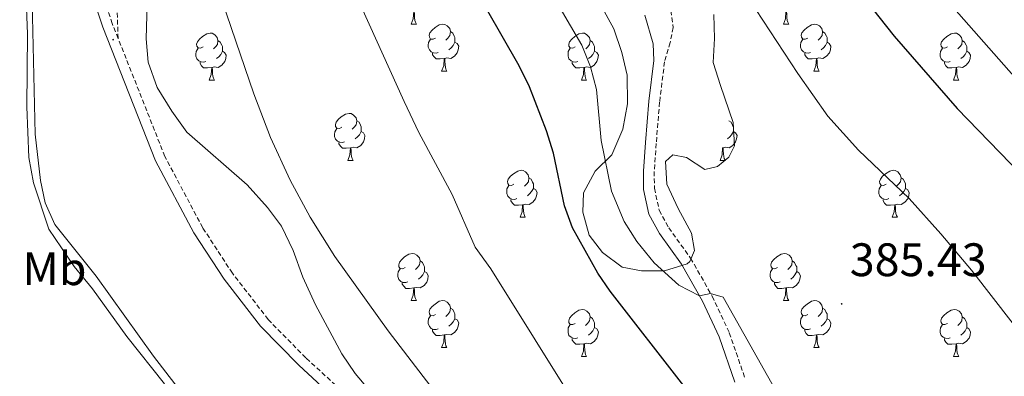
# Model space of a CAD drawing. Units: metres. Extents: x 597253 to 601750, y 4663940 to 4666973.
# Drawn here: x 600441 to 600651, y 4664877 to 4664954 of the extents above; entities that cross this region are included whole.
import ezdxf
from ezdxf.enums import TextEntityAlignment as Align

# ---------------------------------------------------------------- set-up
doc = ezdxf.new("R2010")
doc.units = ezdxf.units.M
doc.header["$MEASUREMENT"] = 0
doc.linetypes.add('TRAZOSX2', pattern=[1.5, 1, -0.5])
for name, color, linetype, lineweight in [('Carátula', 7, 'Continuous', 5), ('Level 13', 5, 'Continuous', 0), ('Level 21', 19, 'Continuous', 0), ('Level 35', 92, 'Continuous', 0), ('Level 36', 19, 'Continuous', 40), ('Level 37', 92, 'Continuous', 0), ('Level 4', 36, 'Continuous', 30), ('Level 41', 19, 'Continuous', 0), ('Level 5', 36, 'Continuous', 0), ('Level 7', 1, 'Continuous', 0)]:
    doc.layers.add(name, color=color, linetype=linetype, lineweight=lineweight)
doc.styles.add('Arial', font='ARIAL.TTF', dxfattribs={"height": 0.2})

# ---------------------------------------------------------------- blocks, each defined once
blk = doc.blocks.new('5PATER')
at = {"layer": 'Carátula', "linetype": 'Continuous', "lineweight": 5}
h = blk.add_hatch(color=250, dxfattribs=at)
edge = h.paths.add_edge_path()
edge.add_ellipse((0, 0), major_axis=(-1.33, -1.34), ratio=0.999422, start_angle=0, end_angle=360)

msp = doc.modelspace()

# ---------------------------------------------------------------- linework, layer by layer
at = {"layer": 'Level 13', "color": 5, "linetype": 'Continuous', "lineweight": 0, "ltscale": 0.5}
msp.add_polyline3d([(600437.2, 4664989.6, 359.19), (600439.05, 4664972.58, 358.89), (600441.42, 4664961.46, 358.84), (600442.06, 4664956.03, 358.84), (600442.29, 4664950.52, 358.89), (600442.17, 4664934.93, 358.89), (600442.56, 4664924.16, 358.89), (600443.55, 4664918.76, 358.94), (600446.87, 4664908.87, 358.94), (600452.21, 4664900.89, 358.94), (600456.12, 4664896.08, 358.94), (600463.45, 4664885.92, 358.89), (600471.51, 4664875.83, 358.89)], dxfattribs=at)
at = {"layer": 'Level 21', "color": 19, "linetype": 'TRAZOSX2', "lineweight": 0}
for points in [[(600461.62, 4664949.55, 361.6), (600461.31, 4664958.09, 361.9), (600460.34, 4664965.04, 362.05), (600458.56, 4664973.72, 362.1), (600456.64, 4664988.82, 362.25), (600456.2, 4664993.81, 362.25), (600455.37, 4665012.13, 362.89), (600453.15, 4665030.74, 363.19), (600452.24, 4665041.44, 363.24), (600450.66, 4665076.03, 363.14), (600449.17, 4665092.96, 362.8)], [(600461.62, 4664949.55, 361.6), (600460.37, 4664952.71, 361.53), (600456.24, 4664965.22, 361.23), (600451.75, 4664975.31, 360.49), (600446.81, 4664987.76, 360.09), (600442.68, 4664991.96, 359.69), (600439.14, 4664993.17, 359.59)], [(600579.46, 4664955.54, 384.89), (600579.92, 4664951.9, 384.74), (600579.31, 4664948.68, 384.59), (600578.09, 4664944.55, 384.2), (600577.04, 4664935.96, 383.7), (600576.31, 4664927.14, 382.95), (600575.9, 4664921.15, 382.95), (600575.92, 4664917.57, 382.75), (600576.95, 4664912.89, 382.6), (600578.97, 4664909.16, 382), (600583.64, 4664902.65, 380.71), (600588.25, 4664894.54, 379.86), (600591.89, 4664886.75, 378.86), (600595.21, 4664877.1, 377.97)], [(600629.19, 4664751.39, 367.26), (600628.45, 4664751.75, 367.26), (600620.44, 4664757.41, 367.31), (600612.9, 4664763.81, 367.41), (600606.04, 4664772.03, 367.06), (600601.68, 4664779.15, 366.67), (600595.81, 4664788.31, 365.67), (600587.7, 4664796.39, 365.42), (600576.25, 4664806.29, 365.02), (600565.88, 4664815.75, 364.77), (600557.43, 4664824.7, 364.52), (600551.53, 4664831.88, 364.22), (600545.26, 4664838.72, 364.22), (600535.98, 4664849.95, 364.32), (600527.54, 4664858.94, 364.22), (600522.94, 4664863.4, 364.22), (600511.3, 4664872.49, 363.73), (600501.62, 4664881.39, 363.28), (600493.62, 4664889.56, 362.73), (600485.97, 4664899.44, 362.23), (600479.65, 4664909.15, 362.38), (600471.58, 4664924.36, 362.13), (600461.62, 4664949.55, 361.6)]]:
    msp.add_polyline3d(points, dxfattribs=at)
at = {"layer": 'Level 21', "color": 19, "linetype": 'Continuous', "lineweight": 0}
for points in [[(600354.28, 4664993.29, 352.18), (600357.16, 4664992.57, 352.11), (600365.53, 4664992.76, 352.71), (600405.83, 4664991.5, 356.15), (600419.58, 4664991.45, 358.19), (600429.55, 4664991.41, 358.79), (600435.81, 4664991.31, 359.49), (600438.67, 4664991.03, 359.59), (600441.49, 4664990.07, 359.69), (600444.94, 4664986.55, 360.09), (600449.74, 4664974.47, 360.49), (600454.21, 4664964.43, 361.23), (600458.32, 4664951.97, 361.53), (600469.6, 4664923.44, 362.13), (600477.77, 4664908.05, 362.38), (600484.2, 4664898.18, 362.23), (600491.98, 4664888.13, 362.73), (600500.1, 4664879.83, 363.28), (600509.89, 4664870.82, 363.73)], [(600573.86, 4664954.51, 385.04), (600575.64, 4664948.42, 384.79), (600575.78, 4664944.83, 384.2), (600574.73, 4664936.19, 383.7), (600574, 4664927.31, 382.95), (600573.58, 4664921.22, 382.95), (600573.6, 4664917.31, 382.75), (600574.76, 4664912.07, 382.6), (600577, 4664907.93, 382), (600581.69, 4664901.4, 380.71), (600586.19, 4664893.47, 379.86), (600589.74, 4664885.88, 378.86), (600593.06, 4664876.22, 377.97)]]:
    msp.add_polyline3d(points, dxfattribs=at)
at = {"layer": 'Level 35', "color": 92, "linetype": 'Continuous', "lineweight": 0, "ltscale": 0.5}
for points in [[(600522.5, 4664865.71, 368.53), (600512.13, 4664878.07, 368.53), (600509.32, 4664882.21, 368.49), (600503.66, 4664892.68, 368.04), (600501, 4664898.62, 367.89), (600498.9, 4664904.32, 367.44), (600496.47, 4664909.46, 367.29), (600493.44, 4664913.44, 367.22), (600489.09, 4664918.29, 366.92), (600476.28, 4664929.55, 366.74), (600473.03, 4664934.02, 366.69), (600469.93, 4664939.06, 366.69), (600468.03, 4664944.51, 366.69), (600467.58, 4664949.49, 366.69), (600467.98, 4664961.93, 366.74), (600467.55, 4664967.52, 366.74), (600466.65, 4664972.44, 366.86), (600461.97, 4664983.96, 367.04), (600458.56, 4664995.01, 367.19)], [(600564.89, 4664956.04, 385.43), (600567.26, 4664951.58, 385.38), (600569.01, 4664946.57, 384.98), (600570.15, 4664941.73, 384.4), (600570.16, 4664935.63, 383.18), (600569.2, 4664930.18, 382.69), (600566.84, 4664924.71, 381.54), (600563.31, 4664921.22, 380.54), (600560.81, 4664916.63, 380.24), (600560.67, 4664912.45, 380.19), (600561.99, 4664907.56, 380.19), (600564.84, 4664903.85, 380.29), (600569.02, 4664900.75, 381.29), (600573.15, 4664899.97, 382.29), (600578.11, 4664899.99, 382.94), (600582.89, 4664901.43, 384.2), (600583.47, 4664901.93, 384.38), (600584.46, 4664904.3, 385.08), (600583.8, 4664907.98, 386.02), (600580.97, 4664913.29, 386.97), (600578.54, 4664918.43, 387.12), (600578.26, 4664923.26, 387.77), (600579.88, 4664924.71, 388.12), (600582.74, 4664924.15, 388.27), (600586.65, 4664921.61, 388.42), (600589.41, 4664922.21, 388.42), (600591.79, 4664924.24, 388.42), (600593.02, 4664926.62, 388.27), (600592.69, 4664931.61, 388.14), (600590, 4664939.54, 386.97)], [(600590, 4664939.54, 386.97), (600588.48, 4664944.43, 386.47), (600588.76, 4664949.57, 386.47), (600588.56, 4664954.64, 386.47)]]:
    msp.add_polyline3d(points, dxfattribs=at)
at = {"layer": 'Level 36', "color": 92, "linetype": 'Continuous', "lineweight": 0}
for points in [[(600524.1, 4664952.61, 0.01), (600524.53, 4664953.77, 0.01), (600524.64, 4664955.29, 0.01), (600524.75, 4664955.29, 0.01), (600524.79, 4664954.71, 0.01), (600524.82, 4664954.03, 0.01), (600524.89, 4664953.41, 0.01), (600525.01, 4664953.01, 0.01), (600525.22, 4664952.61, 0.01)], [(600603.43, 4664952.61, 0.01), (600603.86, 4664953.77, 0.01), (600603.97, 4664955.29, 0.01), (600604.08, 4664955.29, 0.01), (600604.12, 4664954.71, 0.01), (600604.15, 4664954.02, 0.01), (600604.22, 4664953.41, 0.01), (600604.34, 4664953.01, 0.01), (600604.55, 4664952.61, 0.01)], [(600479.72, 4664947.73, 0.01), (600479.19, 4664947.47, 0.01), (600478.66, 4664947.52, 0.01), (600478.39, 4664947.89, 0.01), (600478.34, 4664948.31, 0.01), (600478.5, 4664948.83, 0.01), (600478.98, 4664949.43, 0.01), (600479.61, 4664949.96, 0.01), (600480.51, 4664950.55, 0.01), (600481.26, 4664950.71, 0.01), (600481.68, 4664950.65, 0.01), (600482.21, 4664950.33, 0.01), (600482.74, 4664949.75, 0.01), (600482.9, 4664949.11, 0.01), (600482.79, 4664948.26, 0.01), (600482.37, 4664947.73, 0.01), (600481.95, 4664947.31, 0.01)], [(600524.1, 4664952.61, 0.01), (600525.22, 4664952.61, 0.01)], [(600529.27, 4664949.63, 0.01), (600528.74, 4664949.37, 0.01), (600528.21, 4664949.43, 0.01), (600527.95, 4664949.79, 0.01), (600527.89, 4664950.22, 0.01), (600528.05, 4664950.74, 0.01), (600528.53, 4664951.33, 0.01), (600529.17, 4664951.87, 0.01), (600530.07, 4664952.45, 0.01), (600530.81, 4664952.61, 0.01), (600531.24, 4664952.55, 0.01), (600531.77, 4664952.24, 0.01), (600532.3, 4664951.65, 0.01), (600532.46, 4664951.01, 0.01), (600532.35, 4664950.17, 0.01), (600531.92, 4664949.63, 0.01), (600531.5, 4664949.21, 0.01)], [(600532.46, 4664951.01, 0.01), (600532.93, 4664950.7, 0.01), (600533.25, 4664950.06, 0.01), (600533.41, 4664949.74, 0.01), (600533.41, 4664949.16, 0.01), (600533.41, 4664948.73, 0.01), (600533.04, 4664948.05, 0.01), (600532.62, 4664947.57, 0.01), (600532.14, 4664947.15, 0.01)], [(600559.05, 4664947.73, 0.01), (600558.52, 4664947.46, 0.01), (600557.99, 4664947.52, 0.01), (600557.72, 4664947.89, 0.01), (600557.67, 4664948.31, 0.01), (600557.83, 4664948.83, 0.01), (600558.31, 4664949.43, 0.01), (600558.94, 4664949.96, 0.01), (600559.84, 4664950.54, 0.01), (600560.59, 4664950.7, 0.01), (600561.01, 4664950.65, 0.01), (600561.54, 4664950.33, 0.01), (600562.07, 4664949.75, 0.01), (600562.23, 4664949.11, 0.01), (600562.12, 4664948.26, 0.01), (600561.7, 4664947.73, 0.01), (600561.28, 4664947.3, 0.01)], [(600603.43, 4664952.61, 0.01), (600604.55, 4664952.61, 0.01)], [(600608.6, 4664949.63, 0.01), (600608.07, 4664949.37, 0.01), (600607.54, 4664949.42, 0.01), (600607.28, 4664949.79, 0.01), (600607.22, 4664950.22, 0.01), (600607.38, 4664950.74, 0.01), (600607.86, 4664951.33, 0.01), (600608.5, 4664951.86, 0.01), (600609.4, 4664952.45, 0.01), (600610.14, 4664952.61, 0.01), (600610.57, 4664952.55, 0.01), (600611.1, 4664952.24, 0.01), (600611.63, 4664951.65, 0.01), (600611.79, 4664951.01, 0.01), (600611.68, 4664950.16, 0.01), (600611.25, 4664949.63, 0.01), (600610.83, 4664949.21, 0.01)], [(600611.79, 4664951.01, 0.01), (600612.26, 4664950.7, 0.01), (600612.58, 4664950.06, 0.01), (600612.74, 4664949.74, 0.01), (600612.74, 4664949.16, 0.01), (600612.74, 4664948.73, 0.01), (600612.37, 4664948.04, 0.01), (600611.95, 4664947.56, 0.01), (600611.47, 4664947.14, 0.01)], [(600638.37, 4664947.73, 0.01), (600637.84, 4664947.46, 0.01), (600637.31, 4664947.52, 0.01), (600637.05, 4664947.89, 0.01), (600636.99, 4664948.31, 0.01), (600637.15, 4664948.83, 0.01), (600637.63, 4664949.43, 0.01), (600638.27, 4664949.96, 0.01), (600639.17, 4664950.54, 0.01), (600639.91, 4664950.7, 0.01), (600640.34, 4664950.65, 0.01), (600640.87, 4664950.33, 0.01), (600641.4, 4664949.75, 0.01), (600641.56, 4664949.11, 0.01), (600641.45, 4664948.26, 0.01), (600641.02, 4664947.73, 0.01), (600640.6, 4664947.3, 0.01)], [(600482.9, 4664949.11, 0.01), (600483.38, 4664948.79, 0.01), (600483.69, 4664948.15, 0.01), (600483.85, 4664947.83, 0.01), (600483.85, 4664947.25, 0.01), (600483.85, 4664946.83, 0.01), (600483.48, 4664946.14, 0.01), (600483.06, 4664945.66, 0.01), (600482.58, 4664945.24, 0.01)], [(600529.86, 4664946.55, 0.01), (600529.43, 4664946.39, 0.01), (600528.85, 4664946.45, 0.01), (600528.37, 4664946.67, 0.01), (600527.95, 4664947.09, 0.01), (600527.73, 4664947.67, 0.01), (600527.73, 4664948.09, 0.01), (600527.79, 4664948.68, 0.01), (600528.21, 4664949.37, 0.01)], [(600533.41, 4664948.73, 0.01), (600533.86, 4664948.49, 0.01), (600534.21, 4664947.87, 0.01), (600534.1, 4664947.15, 0.01), (600533.89, 4664946.51, 0.01), (600533.3, 4664945.77, 0.01), (600532.51, 4664945.29, 0.01), (600531.66, 4664945.39, 0.01), (600531.23, 4664945.26, 0.01)], [(600562.23, 4664949.11, 0.01), (600562.71, 4664948.79, 0.01), (600563.02, 4664948.15, 0.01), (600563.18, 4664947.83, 0.01), (600563.18, 4664947.25, 0.01), (600563.18, 4664946.83, 0.01), (600562.81, 4664946.14, 0.01), (600562.39, 4664945.66, 0.01), (600561.91, 4664945.24, 0.01)], [(600609.19, 4664946.55, 0.01), (600608.76, 4664946.39, 0.01), (600608.18, 4664946.45, 0.01), (600607.7, 4664946.66, 0.01), (600607.28, 4664947.09, 0.01), (600607.06, 4664947.67, 0.01), (600607.06, 4664948.09, 0.01), (600607.12, 4664948.68, 0.01), (600607.54, 4664949.37, 0.01)], [(600612.74, 4664948.73, 0.01), (600613.19, 4664948.48, 0.01), (600613.54, 4664947.87, 0.01), (600613.43, 4664947.14, 0.01), (600613.22, 4664946.5, 0.01), (600612.63, 4664945.76, 0.01), (600611.84, 4664945.28, 0.01), (600610.99, 4664945.39, 0.01), (600610.56, 4664945.26, 0.01)], [(600641.56, 4664949.11, 0.01), (600642.03, 4664948.79, 0.01), (600642.35, 4664948.15, 0.01), (600642.51, 4664947.83, 0.01), (600642.51, 4664947.25, 0.01), (600642.51, 4664946.83, 0.01), (600642.14, 4664946.14, 0.01), (600641.72, 4664945.66, 0.01), (600641.24, 4664945.24, 0.01)], [(600480.3, 4664944.65, 0.01), (600479.88, 4664944.49, 0.01), (600479.29, 4664944.55, 0.01), (600478.82, 4664944.76, 0.01), (600478.39, 4664945.19, 0.01), (600478.18, 4664945.77, 0.01), (600478.18, 4664946.19, 0.01), (600478.23, 4664946.77, 0.01), (600478.66, 4664947.47, 0.01)], [(600483.85, 4664946.83, 0.01), (600484.31, 4664946.58, 0.01), (600484.65, 4664945.97, 0.01), (600484.54, 4664945.24, 0.01), (600484.33, 4664944.6, 0.01), (600483.75, 4664943.86, 0.01), (600482.95, 4664943.38, 0.01), (600482.1, 4664943.49, 0.01), (600481.67, 4664943.35, 0.01)], [(600559.63, 4664944.65, 0.01), (600559.21, 4664944.49, 0.01), (600558.62, 4664944.55, 0.01), (600558.15, 4664944.76, 0.01), (600557.72, 4664945.18, 0.01), (600557.51, 4664945.77, 0.01), (600557.51, 4664946.19, 0.01), (600557.56, 4664946.77, 0.01), (600557.99, 4664947.46, 0.01)], [(600563.18, 4664946.83, 0.01), (600563.64, 4664946.58, 0.01), (600563.98, 4664945.96, 0.01), (600563.87, 4664945.24, 0.01), (600563.66, 4664944.6, 0.01), (600563.08, 4664943.86, 0.01), (600562.28, 4664943.38, 0.01), (600561.43, 4664943.48, 0.01), (600561, 4664943.35, 0.01)], [(600638.96, 4664944.65, 0.01), (600638.53, 4664944.49, 0.01), (600637.95, 4664944.55, 0.01), (600637.47, 4664944.76, 0.01), (600637.05, 4664945.18, 0.01), (600636.83, 4664945.77, 0.01), (600636.83, 4664946.19, 0.01), (600636.89, 4664946.77, 0.01), (600637.31, 4664947.46, 0.01)], [(600642.51, 4664946.83, 0.01), (600642.96, 4664946.58, 0.01), (600643.31, 4664945.96, 0.01), (600643.2, 4664945.24, 0.01), (600642.99, 4664944.6, 0.01), (600642.4, 4664943.86, 0.01), (600641.61, 4664943.38, 0.01), (600640.76, 4664943.48, 0.01), (600640.33, 4664943.35, 0.01)], [(600481.56, 4664943.35, 0.01), (600480.67, 4664943.27, 0.01), (600479.83, 4664943.27, 0.01), (600479.4, 4664943.7, 0.01), (600479.08, 4664944.17, 0.01), (600479.08, 4664944.49, 0.01)], [(600531.12, 4664945.26, 0.01), (600530.23, 4664945.17, 0.01), (600529.38, 4664945.17, 0.01), (600528.96, 4664945.61, 0.01), (600528.64, 4664946.08, 0.01), (600528.64, 4664946.39, 0.01)], [(600530.57, 4664942.57, 0.01), (600531.01, 4664943.73, 0.01), (600531.12, 4664945.26, 0.01), (600531.23, 4664945.26, 0.01), (600531.26, 4664944.67, 0.01), (600531.3, 4664943.99, 0.01), (600531.37, 4664943.37, 0.01), (600531.48, 4664942.97, 0.01), (600531.7, 4664942.57, 0.01)], [(600560.89, 4664943.35, 0.01), (600560, 4664943.27, 0.01), (600559.16, 4664943.27, 0.01), (600558.73, 4664943.7, 0.01), (600558.41, 4664944.17, 0.01), (600558.41, 4664944.49, 0.01)], [(600610.45, 4664945.26, 0.01), (600609.56, 4664945.17, 0.01), (600608.71, 4664945.17, 0.01), (600608.29, 4664945.6, 0.01), (600607.97, 4664946.08, 0.01), (600607.97, 4664946.39, 0.01)], [(600609.9, 4664942.57, 0.01), (600610.34, 4664943.73, 0.01), (600610.45, 4664945.26, 0.01), (600610.56, 4664945.26, 0.01), (600610.59, 4664944.67, 0.01), (600610.63, 4664943.99, 0.01), (600610.7, 4664943.37, 0.01), (600610.81, 4664942.97, 0.01), (600611.03, 4664942.57, 0.01)], [(600640.22, 4664943.35, 0.01), (600639.33, 4664943.27, 0.01), (600638.48, 4664943.27, 0.01), (600638.06, 4664943.7, 0.01), (600637.74, 4664944.17, 0.01), (600637.74, 4664944.49, 0.01)], [(600481.02, 4664940.67, 0.01), (600481.45, 4664941.83, 0.01), (600481.56, 4664943.35, 0.01), (600481.67, 4664943.35, 0.01), (600481.71, 4664942.77, 0.01), (600481.74, 4664942.09, 0.01), (600481.81, 4664941.47, 0.01), (600481.93, 4664941.07, 0.01), (600482.14, 4664940.67, 0.01)], [(600530.57, 4664942.57, 0.01), (600531.7, 4664942.57, 0.01)], [(600560.35, 4664940.67, 0.01), (600560.78, 4664941.83, 0.01), (600560.89, 4664943.35, 0.01), (600561, 4664943.35, 0.01), (600561.04, 4664942.77, 0.01), (600561.07, 4664942.08, 0.01), (600561.14, 4664941.47, 0.01), (600561.26, 4664941.07, 0.01), (600561.47, 4664940.67, 0.01)], [(600609.9, 4664942.57, 0.01), (600611.03, 4664942.57, 0.01)], [(600639.67, 4664940.67, 0.01), (600640.11, 4664941.83, 0.01), (600640.22, 4664943.35, 0.01), (600640.33, 4664943.35, 0.01), (600640.36, 4664942.77, 0.01), (600640.4, 4664942.08, 0.01), (600640.47, 4664941.47, 0.01), (600640.58, 4664941.07, 0.01), (600640.8, 4664940.67, 0.01)], [(600481.02, 4664940.67, 0.01), (600482.14, 4664940.67, 0.01)], [(600560.35, 4664940.67, 0.01), (600561.47, 4664940.67, 0.01)], [(600639.67, 4664940.67, 0.01), (600640.8, 4664940.67, 0.01)], [(600509.3, 4664930.59, 0.01), (600508.77, 4664930.32, 0.01), (600508.24, 4664930.38, 0.01), (600507.97, 4664930.75, 0.01), (600507.92, 4664931.17, 0.01), (600508.08, 4664931.69, 0.01), (600508.56, 4664932.29, 0.01), (600509.19, 4664932.82, 0.01), (600510.09, 4664933.4, 0.01), (600510.84, 4664933.56, 0.01), (600511.26, 4664933.51, 0.01), (600511.79, 4664933.19, 0.01), (600512.32, 4664932.61, 0.01), (600512.48, 4664931.97, 0.01), (600512.37, 4664931.12, 0.01), (600511.95, 4664930.59, 0.01), (600511.53, 4664930.16, 0.01)], [(600512.48, 4664931.97, 0.01), (600512.96, 4664931.65, 0.01), (600513.27, 4664931.01, 0.01), (600513.43, 4664930.69, 0.01), (600513.43, 4664930.11, 0.01), (600513.43, 4664929.69, 0.01), (600513.06, 4664929, 0.01), (600512.64, 4664928.52, 0.01), (600512.16, 4664928.1, 0.01)], [(600591.81, 4664931.97, 0.01), (600592.28, 4664931.65, 0.01), (600592.6, 4664931.01, 0.01), (600592.76, 4664930.69, 0.01), (600592.76, 4664930.11, 0.01), (600592.76, 4664929.69, 0.01), (600592.39, 4664929, 0.01), (600591.97, 4664928.52, 0.01), (600591.49, 4664928.1, 0.01)], [(600509.88, 4664927.51, 0.01), (600509.46, 4664927.35, 0.01), (600508.87, 4664927.41, 0.01), (600508.4, 4664927.62, 0.01), (600507.97, 4664928.04, 0.01), (600507.76, 4664928.63, 0.01), (600507.76, 4664929.05, 0.01), (600507.81, 4664929.63, 0.01), (600508.24, 4664930.32, 0.01)], [(600513.43, 4664929.69, 0.01), (600513.89, 4664929.44, 0.01), (600514.23, 4664928.82, 0.01), (600514.12, 4664928.1, 0.01), (600513.91, 4664927.46, 0.01), (600513.33, 4664926.72, 0.01), (600512.53, 4664926.24, 0.01), (600511.68, 4664926.34, 0.01), (600511.25, 4664926.21, 0.01)], [(600592.76, 4664929.69, 0.01), (600593.21, 4664929.44, 0.01), (600593.56, 4664928.82, 0.01), (600593.45, 4664928.1, 0.01), (600593.24, 4664927.46, 0.01), (600592.65, 4664926.72, 0.01), (600591.86, 4664926.24, 0.01), (600591.01, 4664926.34, 0.01), (600590.58, 4664926.21, 0.01)], [(600511.14, 4664926.21, 0.01), (600510.25, 4664926.13, 0.01), (600509.41, 4664926.13, 0.01), (600508.98, 4664926.56, 0.01), (600508.66, 4664927.03, 0.01), (600508.66, 4664927.35, 0.01)], [(600510.6, 4664923.53, 0.01), (600511.03, 4664924.69, 0.01), (600511.14, 4664926.21, 0.01), (600511.25, 4664926.21, 0.01), (600511.29, 4664925.63, 0.01), (600511.32, 4664924.94, 0.01), (600511.39, 4664924.33, 0.01), (600511.51, 4664923.93, 0.01), (600511.72, 4664923.53, 0.01)], [(600589.92, 4664923.53, 0.01), (600590.36, 4664924.69, 0.01), (600590.47, 4664926.21, 0.01), (600590.58, 4664926.21, 0.01), (600590.61, 4664925.63, 0.01), (600590.65, 4664924.94, 0.01), (600590.72, 4664924.33, 0.01), (600590.83, 4664923.93, 0.01), (600591.05, 4664923.53, 0.01)], [(600510.6, 4664923.53, 0.01), (600511.72, 4664923.53, 0.01)], [(600589.92, 4664923.53, 0.01), (600591.05, 4664923.53, 0.01)], [(600545.99, 4664918.45, 0.01), (600545.46, 4664918.18, 0.01), (600544.93, 4664918.24, 0.01), (600544.66, 4664918.61, 0.01), (600544.61, 4664919.03, 0.01), (600544.77, 4664919.55, 0.01), (600545.25, 4664920.15, 0.01), (600545.88, 4664920.68, 0.01), (600546.78, 4664921.26, 0.01), (600547.53, 4664921.42, 0.01), (600547.95, 4664921.37, 0.01), (600548.48, 4664921.05, 0.01), (600549.01, 4664920.47, 0.01), (600549.17, 4664919.83, 0.01), (600549.06, 4664918.98, 0.01), (600548.64, 4664918.45, 0.01), (600548.22, 4664918.02, 0.01)], [(600625.31, 4664918.45, 0.01), (600624.78, 4664918.18, 0.01), (600624.25, 4664918.24, 0.01), (600623.99, 4664918.61, 0.01), (600623.93, 4664919.03, 0.01), (600624.09, 4664919.55, 0.01), (600624.57, 4664920.15, 0.01), (600625.21, 4664920.68, 0.01), (600626.11, 4664921.26, 0.01), (600626.85, 4664921.42, 0.01), (600627.28, 4664921.37, 0.01), (600627.81, 4664921.05, 0.01), (600628.34, 4664920.47, 0.01), (600628.5, 4664919.83, 0.01), (600628.39, 4664918.98, 0.01), (600627.96, 4664918.45, 0.01), (600627.54, 4664918.02, 0.01)], [(600549.17, 4664919.83, 0.01), (600549.65, 4664919.51, 0.01), (600549.96, 4664918.87, 0.01), (600550.12, 4664918.55, 0.01), (600550.12, 4664917.97, 0.01), (600550.12, 4664917.55, 0.01), (600549.75, 4664916.86, 0.01), (600549.33, 4664916.38, 0.01), (600548.85, 4664915.96, 0.01)], [(600628.5, 4664919.83, 0.01), (600628.97, 4664919.51, 0.01), (600629.29, 4664918.87, 0.01), (600629.45, 4664918.55, 0.01), (600629.45, 4664917.97, 0.01), (600629.45, 4664917.55, 0.01), (600629.08, 4664916.86, 0.01), (600628.66, 4664916.38, 0.01), (600628.18, 4664915.96, 0.01)], [(600546.57, 4664915.37, 0.01), (600546.15, 4664915.21, 0.01), (600545.56, 4664915.27, 0.01), (600545.09, 4664915.48, 0.01), (600544.66, 4664915.9, 0.01), (600544.45, 4664916.49, 0.01), (600544.45, 4664916.91, 0.01), (600544.5, 4664917.49, 0.01), (600544.93, 4664918.18, 0.01)], [(600550.12, 4664917.55, 0.01), (600550.58, 4664917.3, 0.01), (600550.92, 4664916.68, 0.01), (600550.81, 4664915.96, 0.01), (600550.6, 4664915.32, 0.01), (600550.02, 4664914.58, 0.01), (600549.22, 4664914.1, 0.01), (600548.37, 4664914.2, 0.01), (600547.94, 4664914.07, 0.01)], [(600625.9, 4664915.37, 0.01), (600625.47, 4664915.21, 0.01), (600624.89, 4664915.27, 0.01), (600624.41, 4664915.48, 0.01), (600623.99, 4664915.9, 0.01), (600623.77, 4664916.49, 0.01), (600623.77, 4664916.91, 0.01), (600623.83, 4664917.49, 0.01), (600624.25, 4664918.18, 0.01)], [(600629.45, 4664917.55, 0.01), (600629.9, 4664917.3, 0.01), (600630.25, 4664916.68, 0.01), (600630.14, 4664915.96, 0.01), (600629.93, 4664915.32, 0.01), (600629.34, 4664914.58, 0.01), (600628.55, 4664914.1, 0.01), (600627.7, 4664914.2, 0.01), (600627.27, 4664914.07, 0.01)], [(600547.83, 4664914.07, 0.01), (600546.94, 4664913.99, 0.01), (600546.1, 4664913.99, 0.01), (600545.67, 4664914.42, 0.01), (600545.35, 4664914.89, 0.01), (600545.35, 4664915.21, 0.01)], [(600627.16, 4664914.07, 0.01), (600626.27, 4664913.99, 0.01), (600625.42, 4664913.99, 0.01), (600625, 4664914.42, 0.01), (600624.68, 4664914.89, 0.01), (600624.68, 4664915.21, 0.01)], [(600547.29, 4664911.39, 0.01), (600547.72, 4664912.55, 0.01), (600547.83, 4664914.07, 0.01), (600547.94, 4664914.07, 0.01), (600547.98, 4664913.49, 0.01), (600548.01, 4664912.8, 0.01), (600548.08, 4664912.19, 0.01), (600548.2, 4664911.79, 0.01), (600548.41, 4664911.39, 0.01)], [(600626.61, 4664911.39, 0.01), (600627.05, 4664912.55, 0.01), (600627.16, 4664914.07, 0.01), (600627.27, 4664914.07, 0.01), (600627.3, 4664913.49, 0.01), (600627.34, 4664912.8, 0.01), (600627.41, 4664912.19, 0.01), (600627.52, 4664911.79, 0.01), (600627.74, 4664911.39, 0.01)], [(600547.29, 4664911.39, 0.01), (600548.41, 4664911.39, 0.01)], [(600626.61, 4664911.39, 0.01), (600627.74, 4664911.39, 0.01)], [(600522.8, 4664900.68, 0.01), (600522.27, 4664900.41, 0.01), (600521.74, 4664900.47, 0.01), (600521.47, 4664900.84, 0.01), (600521.42, 4664901.26, 0.01), (600521.58, 4664901.78, 0.01), (600522.06, 4664902.38, 0.01), (600522.69, 4664902.91, 0.01), (600523.59, 4664903.49, 0.01), (600524.34, 4664903.65, 0.01), (600524.76, 4664903.6, 0.01), (600525.29, 4664903.28, 0.01), (600525.82, 4664902.7, 0.01), (600525.98, 4664902.06, 0.01), (600525.87, 4664901.21, 0.01), (600525.45, 4664900.68, 0.01), (600525.03, 4664900.25, 0.01)], [(600602.13, 4664900.68, 0.01), (600601.59, 4664900.41, 0.01), (600601.07, 4664900.47, 0.01), (600600.8, 4664900.84, 0.01), (600600.75, 4664901.26, 0.01), (600600.91, 4664901.78, 0.01), (600601.39, 4664902.38, 0.01), (600602.02, 4664902.91, 0.01), (600602.92, 4664903.49, 0.01), (600603.67, 4664903.65, 0.01), (600604.09, 4664903.6, 0.01), (600604.62, 4664903.28, 0.01), (600605.15, 4664902.7, 0.01), (600605.31, 4664902.06, 0.01), (600605.2, 4664901.21, 0.01), (600604.77, 4664900.68, 0.01), (600604.35, 4664900.25, 0.01)], [(600523.38, 4664897.6, 0.01), (600522.96, 4664897.44, 0.01), (600522.37, 4664897.5, 0.01), (600521.9, 4664897.71, 0.01), (600521.47, 4664898.13, 0.01), (600521.26, 4664898.72, 0.01), (600521.26, 4664899.14, 0.01), (600521.31, 4664899.72, 0.01), (600521.74, 4664900.41, 0.01)], [(600525.98, 4664902.06, 0.01), (600526.46, 4664901.74, 0.01), (600526.77, 4664901.1, 0.01), (600526.93, 4664900.78, 0.01), (600526.93, 4664900.2, 0.01), (600526.93, 4664899.78, 0.01), (600526.56, 4664899.09, 0.01), (600526.14, 4664898.61, 0.01), (600525.66, 4664898.19, 0.01)], [(600602.71, 4664897.6, 0.01), (600602.29, 4664897.44, 0.01), (600601.7, 4664897.5, 0.01), (600601.23, 4664897.71, 0.01), (600600.8, 4664898.13, 0.01), (600600.59, 4664898.72, 0.01), (600600.59, 4664899.14, 0.01), (600600.64, 4664899.72, 0.01), (600601.07, 4664900.41, 0.01)], [(600605.31, 4664902.06, 0.01), (600605.79, 4664901.74, 0.01), (600606.1, 4664901.1, 0.01), (600606.26, 4664900.78, 0.01), (600606.26, 4664900.2, 0.01), (600606.26, 4664899.78, 0.01), (600605.89, 4664899.09, 0.01), (600605.47, 4664898.61, 0.01), (600604.99, 4664898.19, 0.01)], [(600526.93, 4664899.78, 0.01), (600527.39, 4664899.53, 0.01), (600527.73, 4664898.91, 0.01), (600527.62, 4664898.19, 0.01), (600527.41, 4664897.55, 0.01), (600526.83, 4664896.81, 0.01), (600526.03, 4664896.33, 0.01), (600525.18, 4664896.43, 0.01), (600524.75, 4664896.3, 0.01)], [(600606.26, 4664899.78, 0.01), (600606.71, 4664899.53, 0.01), (600607.06, 4664898.91, 0.01), (600606.95, 4664898.19, 0.01), (600606.74, 4664897.55, 0.01), (600606.15, 4664896.81, 0.01), (600605.36, 4664896.33, 0.01), (600604.51, 4664896.43, 0.01), (600604.08, 4664896.3, 0.01)], [(600524.64, 4664896.3, 0.01), (600523.75, 4664896.22, 0.01), (600522.91, 4664896.22, 0.01), (600522.48, 4664896.65, 0.01), (600522.16, 4664897.12, 0.01), (600522.16, 4664897.44, 0.01)], [(600524.1, 4664893.62, 0.01), (600524.53, 4664894.78, 0.01), (600524.64, 4664896.3, 0.01), (600524.75, 4664896.3, 0.01), (600524.79, 4664895.72, 0.01), (600524.82, 4664895.03, 0.01), (600524.89, 4664894.42, 0.01), (600525.01, 4664894.02, 0.01), (600525.22, 4664893.62, 0.01)], [(600603.97, 4664896.3, 0.01), (600603.08, 4664896.22, 0.01), (600602.23, 4664896.22, 0.01), (600601.81, 4664896.65, 0.01), (600601.49, 4664897.12, 0.01), (600601.49, 4664897.44, 0.01)], [(600603.43, 4664893.62, 0.01), (600603.86, 4664894.78, 0.01), (600603.97, 4664896.3, 0.01), (600604.08, 4664896.3, 0.01), (600604.11, 4664895.72, 0.01), (600604.15, 4664895.03, 0.01), (600604.22, 4664894.42, 0.01), (600604.33, 4664894.02, 0.01), (600604.55, 4664893.62, 0.01)], [(600524.1, 4664893.62, 0.01), (600525.22, 4664893.62, 0.01)], [(600529.27, 4664890.64, 0.01), (600528.74, 4664890.38, 0.01), (600528.21, 4664890.43, 0.01), (600527.95, 4664890.8, 0.01), (600527.89, 4664891.23, 0.01), (600528.05, 4664891.75, 0.01), (600528.53, 4664892.34, 0.01), (600529.17, 4664892.87, 0.01), (600530.07, 4664893.46, 0.01), (600530.81, 4664893.62, 0.01), (600531.24, 4664893.56, 0.01), (600531.77, 4664893.25, 0.01), (600532.3, 4664892.66, 0.01), (600532.46, 4664892.02, 0.01), (600532.35, 4664891.17, 0.01), (600531.92, 4664890.64, 0.01), (600531.5, 4664890.22, 0.01)], [(600532.46, 4664892.02, 0.01), (600532.93, 4664891.71, 0.01), (600533.25, 4664891.07, 0.01), (600533.41, 4664890.75, 0.01), (600533.41, 4664890.17, 0.01), (600533.41, 4664889.74, 0.01), (600533.04, 4664889.05, 0.01), (600532.62, 4664888.57, 0.01), (600532.14, 4664888.15, 0.01)], [(600603.43, 4664893.62, 0.01), (600604.55, 4664893.62, 0.01)], [(600608.6, 4664890.64, 0.01), (600608.07, 4664890.38, 0.01), (600607.54, 4664890.43, 0.01), (600607.27, 4664890.8, 0.01), (600607.22, 4664891.23, 0.01), (600607.38, 4664891.75, 0.01), (600607.86, 4664892.34, 0.01), (600608.49, 4664892.87, 0.01), (600609.39, 4664893.46, 0.01), (600610.14, 4664893.62, 0.01), (600610.57, 4664893.56, 0.01), (600611.09, 4664893.25, 0.01), (600611.63, 4664892.66, 0.01), (600611.79, 4664892.02, 0.01), (600611.67, 4664891.17, 0.01), (600611.25, 4664890.64, 0.01), (600610.83, 4664890.22, 0.01)], [(600611.79, 4664892.02, 0.01), (600612.26, 4664891.71, 0.01), (600612.57, 4664891.07, 0.01), (600612.73, 4664890.75, 0.01), (600612.73, 4664890.17, 0.01), (600612.73, 4664889.74, 0.01), (600612.37, 4664889.05, 0.01), (600611.95, 4664888.57, 0.01), (600611.47, 4664888.15, 0.01)], [(600529.86, 4664887.56, 0.01), (600529.43, 4664887.4, 0.01), (600528.85, 4664887.46, 0.01), (600528.37, 4664887.67, 0.01), (600527.95, 4664888.1, 0.01), (600527.73, 4664888.68, 0.01), (600527.73, 4664889.1, 0.01), (600527.79, 4664889.69, 0.01), (600528.21, 4664890.38, 0.01)], [(600533.41, 4664889.74, 0.01), (600533.86, 4664889.49, 0.01), (600534.21, 4664888.88, 0.01), (600534.1, 4664888.15, 0.01), (600533.89, 4664887.51, 0.01), (600533.3, 4664886.77, 0.01), (600532.51, 4664886.29, 0.01), (600531.66, 4664886.4, 0.01), (600531.23, 4664886.27, 0.01)], [(600559.05, 4664888.74, 0.01), (600558.51, 4664888.47, 0.01), (600557.99, 4664888.53, 0.01), (600557.72, 4664888.9, 0.01), (600557.67, 4664889.32, 0.01), (600557.83, 4664889.84, 0.01), (600558.31, 4664890.44, 0.01), (600558.94, 4664890.97, 0.01), (600559.84, 4664891.55, 0.01), (600560.59, 4664891.71, 0.01), (600561.01, 4664891.66, 0.01), (600561.54, 4664891.34, 0.01), (600562.07, 4664890.76, 0.01), (600562.23, 4664890.12, 0.01), (600562.12, 4664889.27, 0.01), (600561.69, 4664888.74, 0.01), (600561.27, 4664888.31, 0.01)], [(600562.23, 4664890.12, 0.01), (600562.71, 4664889.8, 0.01), (600563.02, 4664889.16, 0.01), (600563.18, 4664888.84, 0.01), (600563.18, 4664888.26, 0.01), (600563.18, 4664887.84, 0.01), (600562.81, 4664887.15, 0.01), (600562.39, 4664886.67, 0.01), (600561.91, 4664886.25, 0.01)], [(600609.19, 4664887.56, 0.01), (600608.76, 4664887.4, 0.01), (600608.17, 4664887.46, 0.01), (600607.7, 4664887.67, 0.01), (600607.27, 4664888.1, 0.01), (600607.06, 4664888.68, 0.01), (600607.06, 4664889.1, 0.01), (600607.11, 4664889.69, 0.01), (600607.54, 4664890.38, 0.01)], [(600612.73, 4664889.74, 0.01), (600613.19, 4664889.49, 0.01), (600613.53, 4664888.88, 0.01), (600613.43, 4664888.15, 0.01), (600613.21, 4664887.51, 0.01), (600612.63, 4664886.77, 0.01), (600611.83, 4664886.29, 0.01), (600610.99, 4664886.4, 0.01), (600610.55, 4664886.27, 0.01)], [(600638.37, 4664888.74, 0.01), (600637.84, 4664888.47, 0.01), (600637.31, 4664888.53, 0.01), (600637.05, 4664888.9, 0.01), (600636.99, 4664889.32, 0.01), (600637.15, 4664889.84, 0.01), (600637.63, 4664890.44, 0.01), (600638.27, 4664890.97, 0.01), (600639.17, 4664891.55, 0.01), (600639.91, 4664891.71, 0.01), (600640.34, 4664891.66, 0.01), (600640.87, 4664891.34, 0.01), (600641.4, 4664890.76, 0.01), (600641.56, 4664890.12, 0.01), (600641.45, 4664889.27, 0.01), (600641.02, 4664888.74, 0.01), (600640.6, 4664888.31, 0.01)], [(600641.56, 4664890.12, 0.01), (600642.03, 4664889.8, 0.01), (600642.35, 4664889.16, 0.01), (600642.51, 4664888.84, 0.01), (600642.51, 4664888.26, 0.01), (600642.51, 4664887.84, 0.01), (600642.14, 4664887.15, 0.01), (600641.72, 4664886.67, 0.01), (600641.24, 4664886.25, 0.01)], [(600559.63, 4664885.66, 0.01), (600559.21, 4664885.5, 0.01), (600558.62, 4664885.56, 0.01), (600558.15, 4664885.77, 0.01), (600557.72, 4664886.19, 0.01), (600557.51, 4664886.78, 0.01), (600557.51, 4664887.2, 0.01), (600557.56, 4664887.78, 0.01), (600557.99, 4664888.47, 0.01)], [(600563.18, 4664887.84, 0.01), (600563.63, 4664887.59, 0.01), (600563.98, 4664886.97, 0.01), (600563.87, 4664886.25, 0.01), (600563.66, 4664885.61, 0.01), (600563.07, 4664884.87, 0.01), (600562.28, 4664884.39, 0.01), (600561.43, 4664884.49, 0.01), (600561, 4664884.36, 0.01)], [(600638.96, 4664885.66, 0.01), (600638.53, 4664885.5, 0.01), (600637.95, 4664885.56, 0.01), (600637.47, 4664885.77, 0.01), (600637.05, 4664886.19, 0.01), (600636.83, 4664886.78, 0.01), (600636.83, 4664887.2, 0.01), (600636.89, 4664887.78, 0.01), (600637.31, 4664888.47, 0.01)], [(600642.51, 4664887.84, 0.01), (600642.96, 4664887.59, 0.01), (600643.31, 4664886.97, 0.01), (600643.2, 4664886.25, 0.01), (600642.99, 4664885.61, 0.01), (600642.4, 4664884.87, 0.01), (600641.61, 4664884.39, 0.01), (600640.76, 4664884.49, 0.01), (600640.33, 4664884.36, 0.01)], [(600531.12, 4664886.27, 0.01), (600530.23, 4664886.18, 0.01), (600529.38, 4664886.18, 0.01), (600528.96, 4664886.61, 0.01), (600528.64, 4664887.09, 0.01), (600528.64, 4664887.4, 0.01)], [(600530.57, 4664883.58, 0.01), (600531.01, 4664884.74, 0.01), (600531.12, 4664886.27, 0.01), (600531.23, 4664886.27, 0.01), (600531.26, 4664885.68, 0.01), (600531.3, 4664885, 0.01), (600531.37, 4664884.38, 0.01), (600531.48, 4664883.98, 0.01), (600531.7, 4664883.58, 0.01)], [(600610.45, 4664886.27, 0.01), (600609.55, 4664886.18, 0.01), (600608.71, 4664886.18, 0.01), (600608.29, 4664886.61, 0.01), (600607.97, 4664887.09, 0.01), (600607.97, 4664887.4, 0.01)], [(600609.9, 4664883.58, 0.01), (600610.33, 4664884.74, 0.01), (600610.45, 4664886.27, 0.01), (600610.55, 4664886.27, 0.01), (600610.59, 4664885.68, 0.01), (600610.63, 4664885, 0.01), (600610.69, 4664884.38, 0.01), (600610.81, 4664883.98, 0.01), (600611.03, 4664883.58, 0.01)], [(600530.57, 4664883.58, 0.01), (600531.7, 4664883.58, 0.01)], [(600560.89, 4664884.36, 0.01), (600560, 4664884.28, 0.01), (600559.15, 4664884.28, 0.01), (600558.73, 4664884.71, 0.01), (600558.41, 4664885.18, 0.01), (600558.41, 4664885.5, 0.01)], [(600560.35, 4664881.68, 0.01), (600560.78, 4664882.84, 0.01), (600560.89, 4664884.36, 0.01), (600561, 4664884.36, 0.01), (600561.03, 4664883.78, 0.01), (600561.07, 4664883.09, 0.01), (600561.14, 4664882.48, 0.01), (600561.25, 4664882.08, 0.01), (600561.47, 4664881.68, 0.01)], [(600609.9, 4664883.58, 0.01), (600611.03, 4664883.58, 0.01)], [(600640.22, 4664884.36, 0.01), (600639.33, 4664884.28, 0.01), (600638.48, 4664884.28, 0.01), (600638.06, 4664884.71, 0.01), (600637.74, 4664885.18, 0.01), (600637.74, 4664885.5, 0.01)], [(600639.67, 4664881.68, 0.01), (600640.11, 4664882.84, 0.01), (600640.22, 4664884.36, 0.01), (600640.33, 4664884.36, 0.01), (600640.36, 4664883.78, 0.01), (600640.4, 4664883.09, 0.01), (600640.47, 4664882.48, 0.01), (600640.58, 4664882.08, 0.01), (600640.8, 4664881.68, 0.01)], [(600560.35, 4664881.68, 0.01), (600561.47, 4664881.68, 0.01)], [(600639.67, 4664881.68, 0.01), (600640.8, 4664881.68, 0.01)]]:
    msp.add_polyline3d(points, dxfattribs=at)
at = {"layer": 'Level 4', "color": 36, "linetype": 'Continuous', "lineweight": 30}
for points in [[(600582.23, 4664875.43, 375.01), (600566.53, 4664895.59, 375.01), (600563.87, 4664899.48, 375.01), (600558.5, 4664909.13, 375.01), (600556.77, 4664913.82, 375.01), (600554.4, 4664925.06, 375.01), (600552.9, 4664929.85, 375.01), (600549.28, 4664939.2, 375.01), (600547.11, 4664943.71, 375.01), (600508.92, 4665010.46, 375.01), (600506.71, 4665015.01, 375.01), (600505.17, 4665019.83, 375.01), (600504.52, 4665024.72, 375.01), (600504.39, 4665029.72, 375.01), (600504.61, 4665055.16, 375.01), (600505.91, 4665067.92, 375.01), (600509.87, 4665077.14, 375.01), (600510.05, 4665078.14, 375.01), (600510.34, 4665083.14, 375.01), (600510.17, 4665088.15, 375.01)], [(600546.01, 4665087.87, 375.01), (600546.56, 4665077.44, 375.01), (600561.39, 4665057.97, 375.01), (600566.71, 4665049.57, 375.01), (600570.89, 4665041.71, 375.01), (600575.1, 4665032.64, 375.01), (600576.58, 4665028.63, 375.01), (600577.74, 4665021.03, 375.01), (600582.62, 4665007.49, 375.01), (600585.27, 4665002.33, 375.01), (600591.43, 4664994.41, 375.01), (600603.65, 4664979.64, 375.01), (600627.04, 4664950.03, 375.01), (600640.49, 4664934.59, 375.01), (600656.36, 4664918.14, 375.01)]]:
    msp.add_polyline3d(points, dxfattribs=at)
at = {"layer": 'Level 5', "color": 36, "linetype": 'Continuous', "lineweight": 0}
for points in [[(600559.96, 4664870.07, 370.01), (600541.08, 4664900.35, 370.01), (600537.73, 4664905.03, 370.01), (600532.8, 4664916.27, 370.01), (600525.74, 4664929.51, 370.01), (600522.61, 4664936.07, 370.01), (600501.53, 4664982.71, 370.01), (600495.03, 4664998.72, 370.01), (600493.59, 4665003.51, 370.01), (600491.29, 4665013.25, 370.01), (600488.03, 4665029.8, 370.01), (600486.46, 4665039.66, 370.01), (600485.14, 4665051.5, 370.01), (600484.33, 4665066.48, 370.01), (600484.57, 4665083.07, 370.01), (600485.66, 4665098.79, 370.01)], [(600560.57, 4665089.8, 370.01), (600566.86, 4665077.21, 370.01), (600584.42, 4665045.99, 370.01), (600609.28, 4665005.4, 370.01), (600623.64, 4664979.05, 370.01), (600630.57, 4664967.86, 370.01), (600639.77, 4664956.01, 370.01), (600666.88, 4664925.21, 370.01)], [(600602.21, 4664873.64, 380.01), (600590.58, 4664894.32, 380.01), (600587.91, 4664895.14, 380.01), (600585.55, 4664894.6, 380.01), (600581.15, 4664896.89, 380.01), (600575.87, 4664901.68, 380.01), (600572.17, 4664906.21, 380.01), (600569.48, 4664910.5, 380.01), (600566.76, 4664916.98, 380.01), (600564.61, 4664927.78, 380.01), (600563.59, 4664938.64, 380.01), (600562.32, 4664943.49, 380.01), (600560.44, 4664948.13, 380.01), (600553.93, 4664959.34, 380.01), (600542.34, 4664976.5, 380.01), (600536.86, 4664984.19, 380.01), (600527.23, 4664995.68, 380.01), (600523.68, 4665000.87, 380.01), (600521.24, 4665005.21, 380.01), (600517.55, 4665012.96, 380.01)], [(600480.89, 4664866.54, 360.01), (600469.17, 4664881.72, 360.01), (600456.92, 4664898.81, 360.01), (600448.12, 4664909.87, 360.01), (600446.04, 4664914.45, 360.01), (600445.07, 4664919.21, 360.01), (600443.94, 4664929.15, 360.01), (600443.2, 4664960.51, 360.01), (600444.76, 4664968.3, 360.01), (600444.82, 4664979.9, 360.01), (600445.8, 4664984.38, 360.01), (600447.52, 4664985.95, 360.01), (600447.08, 4664988.15, 360.01), (600445.52, 4664990.72, 360.01), (600442.51, 4664994.52, 360.01), (600438.43, 4664996.33, 360.01)], [(600528.29, 4664875.29, 365.01), (600519.15, 4664887.16, 365.01), (600507.84, 4664902.99, 365.01), (600502.52, 4664911.44, 365.01), (600498.26, 4664919.32, 365.01), (600494.12, 4664928.44, 365.01), (600490.53, 4664937.76, 365.01), (600481.85, 4664963.21, 365.01), (600479.35, 4664972.87, 365.01), (600478.45, 4664977.79, 365.01)], [(600593.08, 4664962.62, 380.01), (600606.53, 4664942.04, 380.01), (600612.86, 4664932.97, 380.01), (600619.41, 4664925.74, 380.01), (600630.25, 4664915.37, 380.01), (600636.99, 4664907.88, 380.01), (600643.54, 4664900.12, 380.01), (600660.78, 4664877.86, 380.01)]]:
    msp.add_polyline3d(points, dxfattribs=at)

# ---------------------------------------------------------------- block references
at = {"layer": 'Level 7', "color": 19, "linetype": 'Continuous', "lineweight": 0, "xscale": 0.09999983015004542, "yscale": 0.09999983015004542}
for p in [(600460.54, 4664949.29, 361.64), (600615.84, 4664892.89, 385.44)]:
    msp.add_blockref('5PATER', p, dxfattribs=at)

# ---------------------------------------------------------------- texts
at = {"layer": 'Level 37', "color": 92, "linetype": 'Continuous', "lineweight": 0, "style": 'Arial'}
msp.add_text('Mb', height=7, dxfattribs=at).set_placement((600448.04, 4664900.41, 359.22), align=Align.MIDDLE_CENTER)
at = {"layer": 'Level 41', "color": 19, "linetype": 'Continuous', "lineweight": 0, "style": 'Arial'}
msp.add_text('385.43', height=7, dxfattribs=at).set_placement((600617.58, 4664896.64, 385.44), align=Align.BOTTOM_LEFT)

doc.saveas('drawing.dxf')
